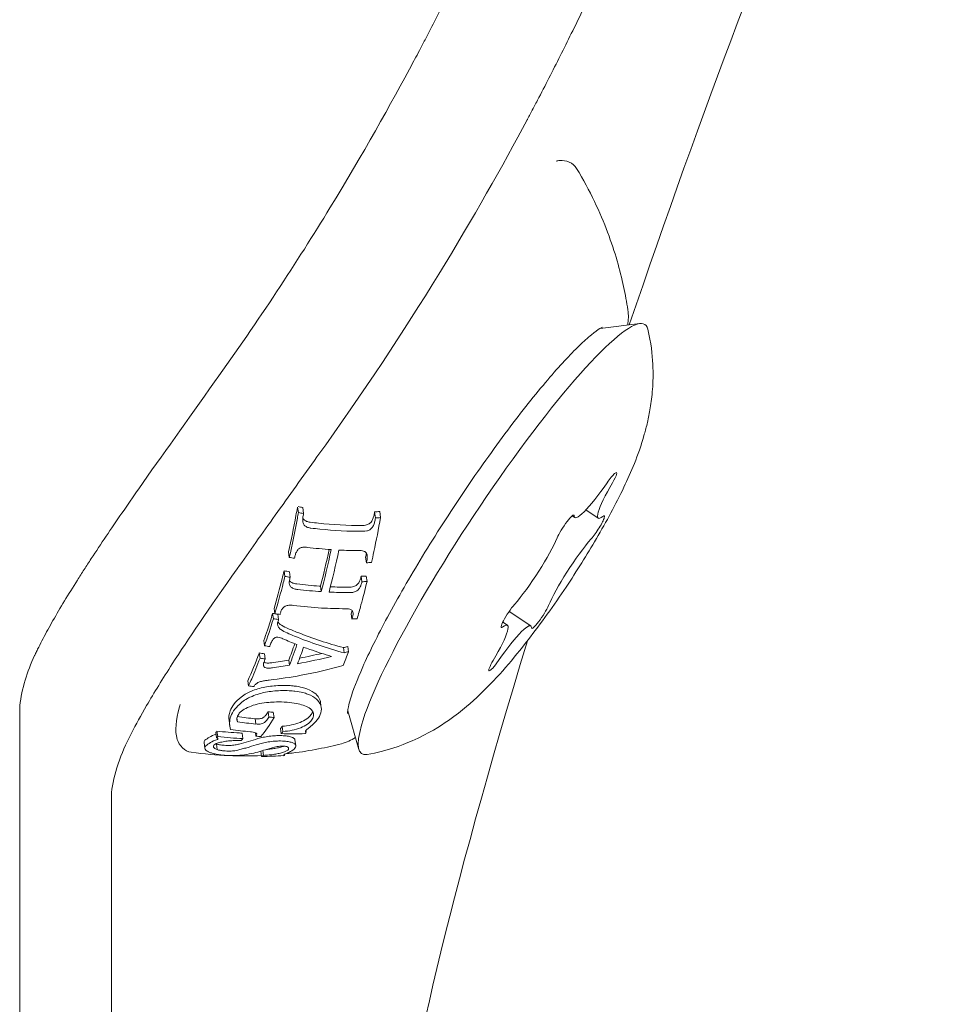
# Model space of a CAD drawing. Units: millimetres. Extents: x -2909 to 4365, y -3127 to 3485.
# Drawn here: x -961 to -939, y -485 to -462 of the extents above; entities that cross this region are included whole.
import ezdxf

# ---------------------------------------------------------------- set-up
doc = ezdxf.new("R2010")
doc.units = ezdxf.units.MM
doc.header["$LTSCALE"] = 0.2
doc.header["$MEASUREMENT"] = 0

msp = doc.modelspace()

# ---------------------------------------------------------------- linework, layer by layer
at = {"linetype": 'Continuous', "lineweight": 0}
for p, q in [((-947.216, -468.982), (-946.287, -468.866)), ((-954.271, -473.15), (-954.254, -473.279)), ((-954.151, -473.158), (-954.132, -473.298)), ((-952.475, -473.261), (-952.456, -473.402)), ((-952.357, -473.256), (-952.337, -473.397)), ((-947.805, -473.393), (-947.864, -473.353)), ((-947.26, -473.408), (-947.549, -473.218)), ((-954.483, -474.194), (-954.465, -474.325)), ((-952.685, -474.317), (-952.667, -474.449)), ((-954.586, -474.64), (-954.568, -474.768)), ((-954.464, -474.658), (-954.447, -474.787)), ((-952.788, -474.763), (-952.771, -474.892)), ((-952.669, -474.759), (-952.652, -474.888)), ((-953.737, -474.998), (-953.72, -475.124)), ((-953.908, -475.11), (-953.908, -475.11)), ((-954.854, -475.632), (-954.837, -475.756)), ((-954.819, -475.515), (-954.802, -475.639)), ((-954.732, -475.651), (-954.716, -475.774)), ((-953.021, -475.638), (-953.004, -475.762)), ((-948.833, -475.924), (-949.339, -475.589)), ((-949.377, -475.908), (-949.485, -475.836)), ((-955.06, -476.266), (-955.043, -476.388)), ((-955.165, -476.555), (-955.148, -476.676)), ((-955.043, -476.573), (-955.026, -476.694)), ((-953.201, -476.431), (-953.184, -476.553)), ((-953.104, -476.404), (-953.087, -476.525)), ((-954.478, -476.722), (-954.462, -476.842)), ((-955.434, -477.203), (-955.418, -477.323)), ((-953.736, -477.71), (-953.72, -477.832)), ((-960.754, -477.783), (-960.754, -499.943)), ((-954.956, -477.931), (-954.94, -478.052)), ((-954.839, -477.94), (-954.822, -478.061)), ((-953.103, -477.905), (-952.844, -478.805)), ((-955.871, -478.134), (-955.854, -478.258)), ((-955.686, -478.072), (-955.674, -478.163)), ((-955.262, -478.09), (-955.246, -478.213)), ((-956.178, -478.407), (-956.161, -478.534)), ((-956.153, -478.38), (-956.136, -478.507)), ((-955.563, -478.427), (-955.546, -478.553)), ((-955.255, -478.417), (-955.245, -478.497)), ((-954.669, -478.315), (-954.652, -478.439)), ((-954.631, -478.264), (-954.615, -478.388)), ((-954.076, -478.362), (-954.07, -478.406)), ((-956.454, -478.646), (-956.436, -478.779)), ((-954.333, -478.584), (-954.315, -478.712)), ((-956.167, -478.68), (-956.149, -478.812)), ((-955.127, -478.847), (-955.111, -478.971)), ((-955.085, -478.833), (-955.07, -478.945)), ((-954.579, -478.921), (-954.576, -478.939)), ((-958.613, -479.813), (-958.613, -501.974))]:
    msp.add_line(p, q, dxfattribs=at)
at = {"linetype": 'Continuous', "lineweight": 0, "extrusion": (0, 0, -1)}
for centre, major_axis, ratio, start_param, end_param in [((-945.2, -469.996), (-6.407, -18.993), 0.080628, 1.601491, 3.1144), ((-947.034, -472.654), (0.204, 0.309), 0.145972, -1.432899, 0.433481), ((-947.034, -472.654), (-0.204, -0.309), 0.145972, -2.708112, -1.88893), ((-955.176, -471.602), (0.791, 6.216), 0.205957, 1.820952, 1.830787), ((-948.03, -473.646), (0.204, 0.309), 0.145972, -2.480097, 0.205466), ((-947.322, -473.666), (0.204, 0.309), 0.145972, -0.385701, 0.433481), ((-947.322, -473.666), (-0.204, -0.309), 0.145972, -2.708112, -0.841732), ((-955.277, -472.098), (0.866, 6.057), 0.216143, 1.91156, 1.919717), ((-954.458, -467.56), (-7.557, 3.294), 0.757651, -2.011648, -1.941345), ((-954.458, -467.558), (-7.559, 3.295), 0.757651, -2.096041, -2.034649), ((-955.139, -447.332), (3.324, -27.365), 0.593218, 0.161242, 0.168596), ((-955.504, -469.935), (-0.124, -9.024), 0.363665, -1.011322, -1.007875), ((-955.334, -472.34), (-0.898, -5.962), 0.222619, -1.181669, -1.17423), ((-949.315, -475.65), (-0.204, -0.309), 0.145972, -0.385701, 2.299861), ((-948.607, -475.671), (-0.204, -0.309), 0.145972, -2.480097, 0.205466), ((-955.092, -464.536), (-7.357, 9.385), 0.836505, -2.422067, -2.41075), ((-955.446, -472.753), (-0.942, -5.773), 0.236588, -1.091059, -1.082855), ((-955.469, -472.831), (-0.948, -5.734), 0.239716, -1.071981, -1.064327), ((-954.358, -475.64), (0.512, -0.157), 0.685986, 1.705656, 2.024156), ((-955.566, -473.129), (-0.965, -5.569), 0.253485, -0.99297, -0.986468), ((-954.806, -469.29), (-6.233, 6.59), 0.620775, -2.221307, -2.177047), ((-955.623, -469.909), (-0.68, -9.015), 0.273008, -0.797351, -0.734763), ((-945.2, -469.996), (-6.407, -18.993), 0.080628, 0.234607, 1.207127), ((-956.337, -469.857), (-0.676, -8.972), 0.273114, -0.748689, -0.632355), ((-955.319, -469.048), (-8.372, 4.026), 0.774528, -1.958211, -1.944587), ((-954.371, -469.999), (-0.686, -9.094), 0.273051, -0.791212, -0.738723), ((-956.724, -466.214), (-10.333, 4.302), 0.940798, -2.276418, -2.267174), ((-955.628, -473.299), (-0.969, -5.466), 0.262819, -0.948061, -0.930614), ((-955.576, -469.575), (-8.803, -1.798), 0.804446, -1.53128, -1.486455), ((-949.603, -476.662), (-0.204, -0.309), 0.145972, -1.432899, 1.252663), ((-955.576, -470.057), (-8.406, 3.714), 0.760204, -1.926403, -1.912679), ((-956.333, -467.593), (-8.067, 8.058), 0.808864, -2.394885, -2.383475), ((-956.307, -469.571), (-0.699, -9.259), 0.268465, -0.333973, -0.324301), ((-956.111, -471.354), (-8.11, 3.535), 0.757651, -1.976319, -1.922043), ((-955.006, -470.086), (-0.675, -8.87), 0.274885, -0.41896, -0.404075), ((-956.111, -471.353), (-8.11, 3.535), 0.757651, -2.128285, -2.061431), ((-954.259, -474.208), (-0.843, -4.859), 0.330565, -0.587675, -0.574764), ((-955.678, -468.049), (-0.433, -11.048), 0.480186, -0.408495, -0.397501), ((-955.666, -474.236), (-0.796, -4.804), 0.343346, -0.51482, -0.49451), ((-958.92, -472.959), (4.956, -5.585), 0.519137, 0.156001, 0.184184), ((-956.118, -472.472), (-7.911, 1.936), 0.78426, -1.950244, -1.885723), ((-954.501, -474.474), (-0.63, -4.617), 0.369659, -0.312178, -0.30049)]:
    msp.add_ellipse(centre, major_axis=major_axis, ratio=ratio, start_param=start_param, end_param=end_param, dxfattribs=at)
at = {"linetype": 'Continuous', "lineweight": 0}
for centre, major_axis, ratio, start_param, end_param in [((-949.475, -473.895), (3.304, 5.008), 0.145972, -0.13678, 2.708112), ((-947.108, -472.336), (-0.697, -1.057), 0.145972, -0.205466, 1.432899), ((-946.563, -472.352), (-0.697, -1.057), 0.145972, -1.252663, 0.385701), ((-953.499, -471.715), (-0.788, -6.202), 0.205863, 1.312337, 1.321647), ((-948.863, -474.642), (0.697, 1.057), 0.145972, -2.299861, -0.661496), ((-947.774, -474.674), (-0.697, -1.057), 0.145972, -2.299861, -0.661496), ((-953.6, -472.213), (-0.864, -6.043), 0.216089, 1.222919, 1.230573), ((-954.265, -474.88), (0.058, 0.239), 0.807248, 1.547624, 2.103834), ((-953.656, -472.451), (-0.895, -5.951), 0.222456, 1.177099, 1.181906), ((-954.735, -468.198), (7.95, -3.465), 0.757651, -1.196303, -1.130246), ((-954.736, -468.196), (7.952, -3.466), 0.757651, -1.108381, -1.051156), ((-956.338, -469.857), (0.687, 9.121), 0.2732, -2.347974, -2.253238), ((-953.768, -472.867), (-0.94, -5.762), 0.236501, 1.083233, 1.092478), ((-949.53, -476.98), (0.697, 1.057), 0.145972, -0.205466, 1.432899), ((-950.074, -476.965), (0.697, 1.057), 0.145972, -0.433481, 0.385701), ((-954.338, -475.76), (-0.516, 0.153), 0.687302, 1.109623, 1.426096), ((-950.074, -476.965), (0.697, 1.057), 0.145972, -1.252663, -0.433481), ((-953.842, -476.417), (-1.084, -0.277), 0.677822, -0.533363, -0.412679), ((-954.76, -476.329), (-0.261, 0.043), 0.544431, -2.06575, -1.580877), ((-955.625, -469.909), (0.69, 9.165), 0.273119, -2.408022, -2.330894), ((-955.454, -469.921), (0.691, 9.166), 0.273087, -2.39997, -2.337975), ((-955.315, -469.023), (8.509, -4.114), 0.775891, -1.193524, -1.180132), ((-955.576, -469.574), (8.949, 1.828), 0.804722, -1.654669, -1.610575), ((-955.996, -471.089), (8.206, -3.577), 0.757651, -1.214591, -1.16493), ((-955.438, -478.46), (-0.212, -0.012), 0.512414, -3.597422, -3.09791), ((-954.817, -474.183), (-0.85, -4.892), 0.3297, 0.576105, 0.596622), ((-949.475, -473.895), (-3.304, -5.008), 0.145972, -0.433481, 0.13678), ((-956.238, -474.189), (-0.785, -4.773), 0.345043, 0.487123, 0.500779), ((-955.849, -471.595), (8.546, -1.812), 0.787758, -1.438333, -1.370259), ((-954.903, -469.374), (-0.702, -9.734), 0.265034, 0.187773, 0.202942)]:
    msp.add_ellipse(centre, major_axis=major_axis, ratio=ratio, start_param=start_param, end_param=end_param, dxfattribs=at)
for points, knots in [([(-945.009, -439.023), (-945.06, -441.598), (-945.341, -444.225), (-946.101, -448.189), (-946.411, -449.515), (-947.14, -452.165), (-947.56, -453.488), (-948.51, -456.135), (-949.041, -457.461), (-949.923, -459.445), (-950.231, -460.105), (-950.713, -461.094), (-950.878, -461.423), (-951.129, -461.917), (-951.214, -462.081), (-951.343, -462.328), (-951.386, -462.41), (-951.467, -462.564), (-951.505, -462.635), (-951.549, -462.717), (-951.555, -462.73), (-952.106, -463.763), (-952.75, -464.912), (-954.283, -467.422), (-955.172, -468.783), (-956.209, -470.225)], [0, 0, 0, 0, 0.25, 0.25, 0.375, 0.375, 0.5, 0.5, 0.625, 0.625, 0.6875, 0.6875, 0.71875, 0.71875, 0.734375, 0.734375, 0.742188, 0.742188, 0.749023, 0.749023, 0.75, 0.75, 0.875, 0.875, 1, 1, 1, 1]), ([(-942.009, -439.074), (-942.104, -443.848), (-942.943, -448.778), (-944.493, -453.668), (-944.715, -454.367), (-944.95, -455.063), (-945.2, -455.761), (-945.952, -457.855), (-946.837, -459.951), (-947.855, -462.033), (-948.025, -462.38), (-948.198, -462.727), (-948.375, -463.073), (-948.464, -463.246), (-948.553, -463.419), (-948.643, -463.592), (-948.689, -463.679), (-948.734, -463.765), (-948.78, -463.851), (-948.802, -463.895), (-948.825, -463.938), (-948.848, -463.981), (-948.868, -464.019), (-948.888, -464.056), (-948.909, -464.094), (-948.911, -464.1), (-948.915, -464.106), (-948.917, -464.11), (-950.07, -466.268), (-951.633, -468.949), (-953.82, -471.979)], [0, 0, 0, 0, 0.4375, 0.4375, 0.4375, 0.5, 0.5, 0.5, 0.6875, 0.6875, 0.6875, 0.71875, 0.71875, 0.71875, 0.734375, 0.734375, 0.734375, 0.742188, 0.742188, 0.742188, 0.746094, 0.746094, 0.746094, 0.749512, 0.749512, 0.749512, 0.75, 0.75, 0.75, 1, 1, 1, 1]), ([(-948.239, -465.076), (-948.213, -465.069), (-948.186, -465.065), (-948.013, -465.047), (-947.842, -465.117), (-947.763, -465.247)], [1.4166719, 1.4166719, 1.4166719, 1.4166719, 1.4517562, 1.4517562, 1.6400882, 1.6400882, 1.6400882, 1.6400882]), ([(-947.763, -465.247), (-947.605, -465.509), (-947.468, -465.766), (-947.229, -466.265), (-947.127, -466.506), (-946.953, -466.969), (-946.881, -467.19), (-946.759, -467.612), (-946.709, -467.813), (-946.627, -468.193), (-946.594, -468.373), (-946.568, -468.543)], [1.64008816, 1.64008816, 1.64008816, 1.64008816, 1.65825108, 1.65825108, 1.676414, 1.676414, 1.69457691, 1.69457691, 1.71273983, 1.71273983, 1.73090275, 1.73090275, 1.73090275, 1.73090275]), ([(-948.437, -470.179), (-948.301, -470.019), (-948.17, -469.871), (-947.924, -469.605), (-947.809, -469.487), (-947.598, -469.282), (-947.502, -469.196), (-947.337, -469.061), (-947.267, -469.012), (-947.183, -468.962), (-947.159, -468.953), (-947.159, -468.953)], [0.6984282, 0.6984282, 0.6984282, 0.6984282, 0.8432832, 0.8432832, 0.9881382, 0.9881382, 1.1329932, 1.1329932, 1.2778482, 1.2778482, 1.3868333, 1.3868333, 1.3868333, 1.3868333]), ([(-946.184, -471.452), (-946.159, -471.366), (-946.135, -471.274), (-946.088, -471.071), (-946.065, -470.96), (-946.024, -470.707), (-946.005, -470.566), (-945.981, -470.234), (-945.975, -470.044), (-945.998, -469.588), (-946.026, -469.32), (-946.102, -469)], [4.2789082, 4.2789082, 4.2789082, 4.2789082, 4.3382483, 4.3382483, 4.3975884, 4.3975884, 4.4569285, 4.4569285, 4.5162686, 4.5162686, 4.5756087, 4.5756087, 4.5756087, 4.5756087]), ([(-956.209, -470.225), (-956.845, -471.126), (-957.439, -471.955), (-958.245, -473.108), (-958.5, -473.477), (-958.858, -474.01), (-958.974, -474.183), (-959.142, -474.439), (-959.197, -474.523), (-959.304, -474.69), (-959.356, -474.771), (-959.621, -475.19), (-959.811, -475.504), (-960.061, -475.943), (-960.138, -476.085), (-960.245, -476.289), (-960.279, -476.355), (-960.328, -476.454), (-960.344, -476.486), (-960.367, -476.534), (-960.375, -476.55), (-960.386, -476.574), (-960.392, -476.586), (-960.398, -476.598), (-960.401, -476.606), (-960.404, -476.611), (-960.584, -476.995), (-960.701, -477.384), (-960.754, -477.783)], [0, 0, 0, 0, 0.25, 0.25, 0.375, 0.375, 0.4375, 0.4375, 0.46875, 0.46875, 0.5, 0.5, 0.625, 0.625, 0.6875, 0.6875, 0.71875, 0.71875, 0.734375, 0.734375, 0.742188, 0.742188, 0.746094, 0.748047, 0.748047, 0.75, 0.75, 1, 1, 1, 1]), ([(-953.107, -477.969), (-953.107, -477.969), (-953.108, -477.954), (-953.1, -477.873), (-953.08, -477.766), (-952.981, -477.435), (-952.884, -477.18), (-952.602, -476.543), (-952.406, -476.148), (-951.936, -475.274), (-951.659, -474.791), (-951.053, -473.797), (-950.724, -473.285), (-950.051, -472.288), (-949.706, -471.802), (-949.045, -470.92), (-948.728, -470.521), (-948.437, -470.179)], [4.896352, 4.896352, 4.896352, 4.896352, 4.978579, 4.978579, 5.164939, 5.164939, 5.428499, 5.428499, 5.729308, 5.729308, 6.041442, 6.041442, 6.356922, 6.356922, 6.672933, 6.672933, 6.981614, 6.981614, 6.981614, 6.981614]), ([(-952.648, -478.923), (-952.185, -478.842), (-951.859, -478.719), (-951.199, -478.43), (-950.952, -478.269), (-950.416, -477.894), (-950.209, -477.704), (-949.57, -477.093), (-949.243, -476.697), (-948.594, -475.861), (-948.296, -475.445), (-947.761, -474.644), (-947.523, -474.264), (-947.067, -473.485), (-946.853, -473.091), (-946.491, -472.326), (-946.335, -471.983), (-946.184, -471.452)], [1.707577, 1.707577, 1.707577, 1.707577, 1.792233, 1.792233, 1.923343, 1.923343, 2.139759, 2.139759, 2.654025, 2.654025, 3.104128, 3.104128, 3.494969, 3.494969, 3.91203, 3.91203, 4.278908, 4.278908, 4.278908, 4.278908]), ([(-953.82, -471.979), (-954.146, -472.438), (-954.472, -472.892), (-955.097, -473.767), (-955.396, -474.185), (-956.346, -475.53), (-956.831, -476.245), (-957.417, -477.156), (-957.618, -477.481), (-957.927, -478.012), (-958.044, -478.226), (-958.282, -478.692), (-958.377, -478.905), (-958.538, -479.39), (-958.586, -479.616), (-958.613, -479.813)], [-1.295962, -1.295962, -1.295962, -1.295962, -1.155248, -1.155248, -1.020871, -1.020871, -0.712912, -0.712912, -0.524372, -0.524372, -0.383076, -0.383076, -0.196827, -0.196827, 0, 0, 0, 0]), ([(-954.277, -473.163), (-954.288, -473.224), (-954.299, -473.284), (-954.365, -473.637), (-954.423, -473.923), (-954.483, -474.194)], [4.8602443, 4.8602443, 4.8602443, 4.8602443, 4.8783502, 4.8783502, 4.9657783, 4.9657783, 4.9657783, 4.9657783]), ([(-954.465, -474.325), (-954.4, -474.034), (-954.336, -473.725), (-954.269, -473.365), (-954.261, -473.322), (-954.254, -473.279)], [-5.0554485, -5.0554485, -5.0554485, -5.0554485, -4.9606761, -4.9606761, -4.9478158, -4.9478158, -4.9478158, -4.9478158]), ([(-954.142, -473.357), (-954.149, -473.384), (-954.152, -473.412), (-954.152, -473.466), (-954.149, -473.494), (-954.142, -473.52)], [0, 0, 0, 0, 0.00890142, 0.00890142, 0.01771451, 0.01771451, 0.01771451, 0.01771451]), ([(-952.485, -473.317), (-952.489, -473.345), (-952.496, -473.373), (-952.516, -473.428), (-952.528, -473.455), (-952.544, -473.481)], [-0.01833608, -0.01833608, -0.01833608, -0.01833608, -0.00913514, -0.00913514, 0, 0, 0, 0]), ([(-954.121, -473.448), (-954.13, -473.439), (-954.138, -473.429), (-954.147, -473.415), (-954.149, -473.412), (-954.15, -473.409)], [-0.008578429, -0.008578429, -0.008578429, -0.008578429, -0.004372614, -0.004372614, -0.003236013, -0.003236013, -0.003236013, -0.003236013]), ([(-954.142, -473.52), (-954.139, -473.532), (-954.133, -473.544), (-954.12, -473.567), (-954.111, -473.577), (-954.102, -473.586)], [0, 0, 0, 0, 0.004352903, 0.004352903, 0.008544683, 0.008544683, 0.008544683, 0.008544683]), ([(-953.981, -473.503), (-953.995, -473.502), (-954.009, -473.5), (-954.023, -473.496), (-954.049, -473.49), (-954.075, -473.479), (-954.097, -473.465), (-954.105, -473.46), (-954.113, -473.454), (-954.121, -473.448)], [0, 0, 0, 0, 0.274977, 0.274977, 0.274977, 0.805373, 0.805373, 0.805373, 1, 1, 1, 1]), ([(-954.102, -473.586), (-954.082, -473.601), (-954.061, -473.614), (-954.007, -473.635), (-953.981, -473.639), (-953.962, -473.64)], [0, 0, 0, 0, 0.00803462, 0.00803462, 0.01831268, 0.01831268, 0.01831268, 0.01831268]), ([(-952.755, -473.579), (-953.105, -473.581), (-953.455, -473.562), (-953.847, -473.519), (-953.914, -473.512), (-953.981, -473.503)], [0.6042191, 0.6042191, 0.6042191, 0.6042191, 0.7061373, 0.7061373, 0.7264858, 0.7264858, 0.7264858, 0.7264858]), ([(-952.605, -473.541), (-952.632, -473.556), (-952.66, -473.567), (-952.689, -473.573), (-952.711, -473.578), (-952.733, -473.58), (-952.755, -473.579)], [0, 0, 0, 0, 0.567062, 0.567062, 0.567062, 1, 1, 1, 1]), ([(-952.544, -473.481), (-952.552, -473.493), (-952.561, -473.505), (-952.582, -473.525), (-952.593, -473.534), (-952.605, -473.541)], [-0.008680347, -0.008680347, -0.008680347, -0.008680347, -0.004284507, -0.004284507, 0, 0, 0, 0]), ([(-952.587, -473.68), (-952.574, -473.672), (-952.563, -473.663), (-952.542, -473.643), (-952.533, -473.632), (-952.525, -473.62)], [0, 0, 0, 0, 0.004268931, 0.004268931, 0.008643592, 0.008643592, 0.008643592, 0.008643592]), ([(-952.337, -473.397), (-952.385, -473.662), (-952.437, -473.93), (-952.511, -474.276), (-952.53, -474.361), (-952.548, -474.445)], [-0.4658351, -0.4658351, -0.4658351, -0.4658351, -0.3849437, -0.3849437, -0.3584374, -0.3584374, -0.3584374, -0.3584374]), ([(-952.525, -473.62), (-952.509, -473.594), (-952.497, -473.568), (-952.477, -473.513), (-952.47, -473.485), (-952.466, -473.457)], [0, 0, 0, 0, 0.0090829, 0.0090829, 0.01822931, 0.01822931, 0.01822931, 0.01822931]), ([(-953.962, -473.64), (-953.892, -473.649), (-953.823, -473.657), (-953.43, -473.699), (-953.083, -473.718), (-952.736, -473.716)], [-0.7412607, -0.7412607, -0.7412607, -0.7412607, -0.7200758, -0.7200758, -0.6188746, -0.6188746, -0.6188746, -0.6188746]), ([(-952.736, -473.716), (-952.72, -473.717), (-952.694, -473.717), (-952.635, -473.702), (-952.61, -473.692), (-952.587, -473.68)], [0, 0, 0, 0, 0.005202577, 0.005202577, 0.009131056, 0.009131056, 0.009131056, 0.009131056]), ([(-954.27, -474.152), (-954.286, -474.174), (-954.299, -474.197), (-954.321, -474.247), (-954.328, -474.272), (-954.333, -474.298)], [0, 0, 0, 0, 0.00869661, 0.00869661, 0.01744314, 0.01744314, 0.01744314, 0.01744314]), ([(-954.205, -474.103), (-954.213, -474.106), (-954.226, -474.113), (-954.251, -474.131), (-954.261, -474.141), (-954.27, -474.152)], [0, 0, 0, 0, 0.002805682, 0.002805682, 0.005014592, 0.005014592, 0.005014592, 0.005014592]), ([(-954.047, -474.09), (-954.068, -474.086), (-954.095, -474.084), (-954.153, -474.088), (-954.179, -474.094), (-954.205, -474.103)], [0, 0, 0, 0, 0.00659315, 0.00659315, 0.01218921, 0.01218921, 0.01218921, 0.01218921]), ([(-952.692, -474.198), (-952.711, -474.187), (-952.732, -474.178), (-952.781, -474.166), (-952.806, -474.165), (-952.827, -474.166)], [0, 0, 0, 0, 0.00780598, 0.00780598, 0.01674849, 0.01674849, 0.01674849, 0.01674849]), ([(-952.652, -474.256), (-952.655, -474.246), (-952.659, -474.235), (-952.674, -474.214), (-952.682, -474.205), (-952.692, -474.198)], [0, 0, 0, 0, 0.003666175, 0.003666175, 0.006774024, 0.006774024, 0.006774024, 0.006774024]), ([(-952.657, -474.406), (-952.651, -474.38), (-952.647, -474.355), (-952.645, -474.305), (-952.647, -474.28), (-952.652, -474.256)], [0, 0, 0, 0, 0.00872758, 0.00872758, 0.01734637, 0.01734637, 0.01734637, 0.01734637]), ([(-954.586, -474.64), (-954.602, -474.704), (-954.617, -474.767), (-954.69, -475.055), (-954.753, -475.287), (-954.819, -475.515)], [5.0154221, 5.0154221, 5.0154221, 5.0154221, 5.0377202, 5.0377202, 5.1196391, 5.1196391, 5.1196391, 5.1196391]), ([(-954.802, -475.639), (-954.732, -475.399), (-954.665, -475.154), (-954.593, -474.867), (-954.581, -474.818), (-954.568, -474.768)], [-5.2090108, -5.2090108, -5.2090108, -5.2090108, -5.1225492, -5.1225492, -5.1051694, -5.1051694, -5.1051694, -5.1051694]), ([(-954.438, -474.894), (-954.448, -474.886), (-954.457, -474.877), (-954.463, -474.866), (-954.464, -474.865), (-954.464, -474.865)], [-0.00690054, -0.00690054, -0.00690054, -0.00690054, -0.003711754, -0.003711754, -0.003565984, -0.003565984, -0.003565984, -0.003565984]), ([(-954.461, -474.96), (-954.458, -474.97), (-954.454, -474.982), (-954.439, -475.004), (-954.431, -475.013), (-954.421, -475.021)], [0, 0, 0, 0, 0.003704091, 0.003704091, 0.006887144, 0.006887144, 0.006887144, 0.006887144]), ([(-954.288, -474.945), (-954.307, -474.944), (-954.335, -474.941), (-954.393, -474.921), (-954.417, -474.909), (-954.438, -474.894)], [-0.01962963, -0.01962963, -0.01962963, -0.01962963, -0.00859437, -0.00859437, 0, 0, 0, 0]), ([(-953.737, -474.998), (-953.747, -474.997), (-953.757, -474.996), (-953.934, -474.984), (-954.109, -474.967), (-954.288, -474.945)], [0.72774792, 0.72774792, 0.72774792, 0.72774792, 0.73082894, 0.73082894, 0.78334602, 0.78334602, 0.78334602, 0.78334602]), ([(-952.924, -474.989), (-952.954, -475.003), (-952.987, -475.012), (-953.019, -475.017), (-953.041, -475.02), (-953.062, -475.021), (-953.083, -475.02)], [0, 0, 0, 0, 0.599832, 0.599832, 0.599832, 1, 1, 1, 1]), ([(-952.858, -474.934), (-952.866, -474.945), (-952.877, -474.956), (-952.902, -474.977), (-952.915, -474.984), (-952.924, -474.989)], [-0.005325809, -0.005325809, -0.005325809, -0.005325809, -0.002984019, -0.002984019, 0, 0, 0, 0]), ([(-952.652, -474.888), (-952.699, -475.08), (-952.747, -475.264), (-952.823, -475.542), (-952.854, -475.651), (-952.886, -475.759)], [-0.310504, -0.310504, -0.310504, -0.310504, -0.2462424, -0.2462424, -0.2061197, -0.2061197, -0.2061197, -0.2061197]), ([(-952.794, -474.789), (-952.799, -474.814), (-952.807, -474.839), (-952.829, -474.888), (-952.842, -474.912), (-952.858, -474.934)], [-0.01772224, -0.01772224, -0.01772224, -0.01772224, -0.00887416, -0.00887416, 0, 0, 0, 0]), ([(-952.841, -475.062), (-952.825, -475.04), (-952.811, -475.016), (-952.79, -474.968), (-952.782, -474.943), (-952.777, -474.918)], [0, 0, 0, 0, 0.00885361, 0.00885361, 0.01768112, 0.01768112, 0.01768112, 0.01768112]), ([(-954.421, -475.021), (-954.4, -475.035), (-954.376, -475.047), (-954.318, -475.067), (-954.289, -475.07), (-954.271, -475.072)], [0, 0, 0, 0, 0.00852735, 0.00852735, 0.01964546, 0.01964546, 0.01964546, 0.01964546]), ([(-953.066, -475.147), (-953.049, -475.148), (-953.021, -475.148), (-952.959, -475.136), (-952.932, -475.128), (-952.906, -475.116)], [0, 0, 0, 0, 0.005611629, 0.005611629, 0.009985078, 0.009985078, 0.009985078, 0.009985078]), ([(-952.906, -475.116), (-952.897, -475.112), (-952.885, -475.104), (-952.859, -475.083), (-952.849, -475.073), (-952.841, -475.062)], [0, 0, 0, 0, 0.00298017, 0.00298017, 0.005318554, 0.005318554, 0.005318554, 0.005318554]), ([(-954.538, -475.454), (-954.553, -475.459), (-954.565, -475.465), (-954.584, -475.476), (-954.594, -475.484), (-954.602, -475.492)], [0, 0, 0, 0, 0.00484233, 0.00484233, 0.01133125, 0.01133125, 0.01133125, 0.01133125]), ([(-954.378, -475.446), (-954.399, -475.442), (-954.426, -475.439), (-954.484, -475.442), (-954.512, -475.446), (-954.538, -475.454)], [0, 0, 0, 0, 0.00671479, 0.00671479, 0.01245803, 0.01245803, 0.01245803, 0.01245803]), ([(-953.158, -475.522), (-953.346, -475.522), (-953.531, -475.516), (-953.924, -475.494), (-954.148, -475.474), (-954.378, -475.446)], [-4.5361541, -4.5361541, -4.5361541, -4.5361541, -4.4797935, -4.4797935, -4.412868, -4.412868, -4.412868, -4.412868]), ([(-954.854, -475.632), (-954.894, -475.764), (-954.935, -475.895), (-955.004, -476.105), (-955.032, -476.186), (-955.06, -476.266)], [5.1338136, 5.1338136, 5.1338136, 5.1338136, 5.18183631, 5.18183631, 5.21334138, 5.21334138, 5.21334138, 5.21334138]), ([(-954.602, -475.492), (-954.615, -475.505), (-954.631, -475.525), (-954.656, -475.572), (-954.664, -475.594), (-954.669, -475.616)], [0, 0, 0, 0, 0.00598205, 0.00598205, 0.01073207, 0.01073207, 0.01073207, 0.01073207]), ([(-953.022, -475.549), (-953.041, -475.539), (-953.063, -475.532), (-953.114, -475.522), (-953.14, -475.522), (-953.158, -475.522)], [0, 0, 0, 0, 0.00781056, 0.00781056, 0.01757186, 0.01757186, 0.01757186, 0.01757186]), ([(-952.984, -475.594), (-952.987, -475.586), (-952.992, -475.577), (-953.005, -475.561), (-953.013, -475.554), (-953.022, -475.549)], [0, 0, 0, 0, 0.003380862, 0.003380862, 0.006319714, 0.006319714, 0.006319714, 0.006319714]), ([(-952.991, -475.716), (-952.986, -475.701), (-952.98, -475.679), (-952.977, -475.633), (-952.979, -475.613), (-952.984, -475.594)], [0, 0, 0, 0, 0.00604042, 0.00604042, 0.0109116, 0.0109116, 0.0109116, 0.0109116]), ([(-954.727, -475.811), (-954.737, -475.837), (-954.74, -475.863), (-954.738, -475.888), (-954.735, -475.911), (-954.728, -475.933), (-954.716, -475.954)], [0, 0, 0, 0, 0.0001009572, 0.0001009572, 0.0001009572, 0.0001928201, 0.0001928201, 0.0001928201, 0.0001928201]), ([(-954.678, -475.887), (-954.689, -475.879), (-954.699, -475.87), (-954.717, -475.851), (-954.725, -475.842), (-954.732, -475.831)], [-0.009548678, -0.009548678, -0.009548678, -0.009548678, -0.004774172, -0.004774172, 0, 0, 0, 0]), ([(-954.716, -475.954), (-954.709, -475.964), (-954.701, -475.974), (-954.683, -475.992), (-954.673, -476.001), (-954.662, -476.009)], [0, 0, 0, 0, 0.004771432, 0.004771432, 0.009543189, 0.009543189, 0.009543189, 0.009543189]), ([(-953.201, -476.431), (-953.561, -476.336), (-953.92, -476.216), (-954.352, -476.044), (-954.442, -476.006), (-954.533, -475.967)], [0.6803629, 0.6803629, 0.6803629, 0.6803629, 0.8057758, 0.8057758, 0.8380508, 0.8380508, 0.8380508, 0.8380508]), ([(-954.516, -476.089), (-954.458, -476.114), (-954.4, -476.138), (-953.97, -476.315), (-953.577, -476.448), (-953.184, -476.553)], [4.5241585, 4.5241585, 4.5241585, 4.5241585, 4.5449825, 4.5449825, 4.6814587, 4.6814587, 4.6814587, 4.6814587]), ([(-954.843, -476.237), (-954.844, -476.239), (-954.846, -476.24), (-954.857, -476.255), (-954.865, -476.268), (-954.872, -476.282)], [-0.097499274, -0.097499274, -0.097499274, -0.097499274, -0.096623075, -0.096623075, -0.090732085, -0.090732085, -0.090732085, -0.090732085]), ([(-954.798, -476.198), (-954.808, -476.204), (-954.816, -476.209), (-954.831, -476.222), (-954.838, -476.229), (-954.843, -476.237)], [0, 0, 0, 0, 0.003346441, 0.003346441, 0.00667556, 0.00667556, 0.00667556, 0.00667556]), ([(-954.734, -476.188), (-954.74, -476.187), (-954.745, -476.187), (-954.756, -476.187), (-954.762, -476.187), (-954.773, -476.189), (-954.778, -476.19), (-954.789, -476.194), (-954.794, -476.196), (-954.798, -476.198)], [0, 0, 0, 0, 0.001663096, 0.001663096, 0.003319106, 0.003319106, 0.004987455, 0.004987455, 0.006657085, 0.006657085, 0.006657085, 0.006657085]), ([(-954.132, -476.419), (-954.085, -476.437), (-954.037, -476.454), (-953.819, -476.531), (-953.648, -476.585), (-953.481, -476.634)], [4.59136722, 4.59136722, 4.59136722, 4.59136722, 4.60724638, 4.60724638, 4.66482546, 4.66482546, 4.66482546, 4.66482546]), ([(-955.418, -477.323), (-955.393, -477.268), (-955.368, -477.213), (-955.343, -477.157), (-955.28, -477.011), (-955.214, -476.849), (-955.148, -476.676)], [5.3873581, 5.3873581, 5.3873581, 5.3873581, 5.4152742, 5.4152742, 5.4152742, 5.4886815, 5.4886815, 5.4886815, 5.4886815]), ([(-955.069, -476.825), (-955.07, -476.831), (-955.071, -476.841), (-955.065, -476.862), (-955.061, -476.871), (-955.055, -476.879)], [0, 0, 0, 0, 0.002920561, 0.002920561, 0.005185309, 0.005185309, 0.005185309, 0.005185309]), ([(-955.055, -476.768), (-955.055, -476.769), (-955.055, -476.769), (-955.063, -476.788), (-955.067, -476.806), (-955.069, -476.825)], [-0.137070452, -0.137070452, -0.137070452, -0.137070452, -0.136795067, -0.136795067, -0.128466125, -0.128466125, -0.128466125, -0.128466125]), ([(-954.961, -476.79), (-954.975, -476.791), (-954.989, -476.79), (-955.017, -476.786), (-955.03, -476.783), (-955.042, -476.778)], [-0.008672069, -0.008672069, -0.008672069, -0.008672069, -0.004320531, -0.004320531, 0, 0, 0, 0]), ([(-955.055, -476.879), (-955.051, -476.883), (-955.047, -476.887), (-955.038, -476.893), (-955.032, -476.896), (-955.026, -476.898)], [0, 0, 0, 0, 0.00214622, 0.00214622, 0.004264746, 0.004264746, 0.004264746, 0.004264746]), ([(-955.026, -476.898), (-955.014, -476.903), (-955.001, -476.906), (-954.973, -476.91), (-954.959, -476.911), (-954.945, -476.91)], [0, 0, 0, 0, 0.004320033, 0.004320033, 0.008671367, 0.008671367, 0.008671367, 0.008671367]), ([(-953.206, -476.849), (-953.525, -476.937), (-953.857, -477.015), (-954.438, -477.122), (-954.687, -477.159), (-954.932, -477.188)], [0.6339125, 0.6339125, 0.6339125, 0.6339125, 0.727552, 0.727552, 0.7965531, 0.7965531, 0.7965531, 0.7965531]), ([(-955.196, -477.247), (-955.212, -477.256), (-955.235, -477.27), (-955.274, -477.306), (-955.287, -477.324), (-955.296, -477.341)], [0, 0, 0, 0, 0.00620717, 0.00620717, 0.01098588, 0.01098588, 0.01098588, 0.01098588]), ([(-955.114, -477.218), (-955.129, -477.222), (-955.143, -477.226), (-955.171, -477.236), (-955.184, -477.241), (-955.196, -477.247)], [0, 0, 0, 0, 0.004657808, 0.004657808, 0.009315623, 0.009315623, 0.009315623, 0.009315623]), ([(-954.932, -477.188), (-954.963, -477.192), (-954.994, -477.196), (-955.055, -477.206), (-955.085, -477.212), (-955.114, -477.218)], [0, 0, 0, 0, 0.00931766, 0.00931766, 0.01863527, 0.01863527, 0.01863527, 0.01863527]), ([(-955.036, -477.351), (-955.092, -477.363), (-955.148, -477.377), (-955.252, -477.409), (-955.303, -477.427), (-955.409, -477.472), (-955.505, -477.517), (-955.59, -477.586)], [-0.1222047, -0.1222047, -0.1222047, -0.1222047, -0.0844256, -0.0844256, -0.0468753, -0.0468753, 0, 0, 0, 0]), ([(-955.574, -477.707), (-955.489, -477.638), (-955.393, -477.593), (-955.225, -477.521), (-955.113, -477.491), (-955.02, -477.471)], [0, 0, 0, 0, 0.0468122, 0.0468122, 0.1330883, 0.1330883, 0.1330883, 0.1330883]), ([(-954.35, -477.327), (-954.42, -477.319), (-954.537, -477.309), (-954.805, -477.318), (-954.923, -477.331), (-955.036, -477.351)], [-0.08073528, -0.08073528, -0.08073528, -0.08073528, -0.03495256, -0.03495256, 0, 0, 0, 0]), ([(-955.02, -477.471), (-954.907, -477.451), (-954.788, -477.438), (-954.52, -477.429), (-954.404, -477.439), (-954.334, -477.447)], [0, 0, 0, 0, 0.03500865, 0.03500865, 0.08071121, 0.08071121, 0.08071121, 0.08071121]), ([(-953.849, -477.511), (-953.89, -477.474), (-953.956, -477.43), (-954.109, -477.374), (-954.206, -477.343), (-954.35, -477.327)], [-0.133403, -0.133403, -0.133403, -0.133403, -0.0467035, -0.0467035, 0, 0, 0, 0]), ([(-954.334, -477.447), (-954.19, -477.463), (-954.093, -477.494), (-953.94, -477.55), (-953.874, -477.594), (-953.832, -477.632)], [0, 0, 0, 0, 0.0466301, 0.0466301, 0.1335977, 0.1335977, 0.1335977, 0.1335977]), ([(-953.736, -477.71), (-953.738, -477.695), (-953.742, -477.679), (-953.769, -477.594), (-953.815, -477.543), (-953.849, -477.511)], [-0.02854537, -0.02854537, -0.02854537, -0.02854537, -0.02345041, -0.02345041, 0, 0, 0, 0]), ([(-956.752, -478.872), (-956.905, -478.851), (-957.039, -478.715), (-957.141, -478.365), (-957.107, -478.126), (-957.022, -477.795), (-957.017, -477.776), (-957.011, -477.757)], [4.6430971, 4.6430971, 4.6430971, 4.6430971, 4.8355553, 4.8355553, 5.1137986, 5.1137986, 5.1303638, 5.1303638, 5.1303638, 5.1303638]), ([(-955.59, -477.586), (-955.654, -477.638), (-955.709, -477.692), (-955.795, -477.8), (-955.827, -477.854), (-955.847, -477.908)], [-0.07087353, -0.07087353, -0.07087353, -0.07087353, -0.03557331, -0.03557331, 0, 0, 0, 0]), ([(-955.83, -478.03), (-955.81, -477.976), (-955.779, -477.922), (-955.692, -477.813), (-955.638, -477.759), (-955.574, -477.707)], [0, 0, 0, 0, 0.03552347, 0.03552347, 0.07084303, 0.07084303, 0.07084303, 0.07084303]), ([(-954.944, -477.708), (-955.018, -477.713), (-955.09, -477.723), (-955.23, -477.752), (-955.295, -477.771), (-955.408, -477.813), (-955.465, -477.838), (-955.564, -477.899), (-955.603, -477.93), (-955.632, -477.962)], [0, 0, 0, 0, 0.02212596, 0.02212596, 0.04412134, 0.04412134, 0.06287896, 0.06287896, 0.07928623, 0.07928623, 0.07928623, 0.07928623]), ([(-954.139, -477.774), (-954.237, -477.744), (-954.362, -477.718), (-954.697, -477.691), (-954.851, -477.7), (-954.944, -477.708)], [0, 0, 0, 0, 0.03927559, 0.03927559, 0.08633224, 0.08633224, 0.08633224, 0.08633224]), ([(-953.832, -477.632), (-953.799, -477.663), (-953.752, -477.715), (-953.713, -477.839), (-953.713, -477.896), (-953.73, -477.951)], [0, 0, 0, 0, 0.02343298, 0.02343298, 0.04140026, 0.04140026, 0.04140026, 0.04140026]), ([(-955.632, -477.962), (-955.65, -477.984), (-955.675, -478.019), (-955.692, -478.096), (-955.688, -478.13), (-955.674, -478.163)], [0, 0, 0, 0, 0.01480399, 0.01480399, 0.02620088, 0.02620088, 0.02620088, 0.02620088]), ([(-953.944, -478.122), (-953.926, -478.099), (-953.904, -478.064), (-953.894, -477.987), (-953.901, -477.955), (-953.932, -477.899), (-953.956, -477.869), (-954.038, -477.814), (-954.085, -477.792), (-954.139, -477.774)], [0, 0, 0, 0, 0.01537797, 0.01537797, 0.02744815, 0.02744815, 0.03727238, 0.03727238, 0.04562441, 0.04562441, 0.04562441, 0.04562441]), ([(-953.73, -477.951), (-953.746, -478.008), (-953.775, -478.063), (-953.855, -478.17), (-953.906, -478.222), (-953.968, -478.27)], [0, 0, 0, 0, 0.03561635, 0.03561635, 0.07106822, 0.07106822, 0.07106822, 0.07106822]), ([(-955.835, -478.339), (-955.851, -478.291), (-955.859, -478.242), (-955.858, -478.138), (-955.848, -478.085), (-955.83, -478.03)], [0, 0, 0, 0, 0.03573968, 0.03573968, 0.07147882, 0.07147882, 0.07147882, 0.07147882]), ([(-955.076, -478.065), (-955.087, -478.071), (-955.1, -478.077), (-955.114, -478.082), (-955.128, -478.086), (-955.145, -478.09), (-955.162, -478.092), (-955.178, -478.094), (-955.196, -478.095), (-955.213, -478.095), (-955.229, -478.095), (-955.246, -478.093), (-955.261, -478.091), (-955.261, -478.09), (-955.262, -478.09), (-955.262, -478.09)], [0, 0, 0, 0, 0.250012, 0.250012, 0.250012, 0.501295, 0.501295, 0.501295, 0.749205, 0.749205, 0.749205, 0.992486, 0.992486, 0.992486, 1, 1, 1, 1]), ([(-955.246, -478.213), (-955.227, -478.216), (-955.209, -478.217), (-955.179, -478.218), (-955.161, -478.217), (-955.128, -478.212), (-955.112, -478.209), (-955.083, -478.199), (-955.07, -478.194), (-955.059, -478.187)], [0, 0, 0, 0, 0.00627022, 0.00627022, 0.01433443, 0.01433443, 0.02236727, 0.02236727, 0.03038798, 0.03038798, 0.03038798, 0.03038798]), ([(-955.025, -478.023), (-955.026, -478.024), (-955.027, -478.025), (-955.04, -478.039), (-955.057, -478.053), (-955.076, -478.065)], [0.01056066, 0.01056066, 0.01056066, 0.01056066, 0.01107339, 0.01107339, 0.02102948, 0.02102948, 0.02102948, 0.02102948]), ([(-955.059, -478.187), (-955.04, -478.175), (-955.024, -478.162), (-955.01, -478.147), (-955.009, -478.146), (-955.009, -478.145)], [-0.0209362, -0.0209362, -0.0209362, -0.0209362, -0.01107068, -0.01107068, -0.0104719, -0.0104719, -0.0104719, -0.0104719]), ([(-953.96, -478), (-953.982, -478.032), (-954.016, -478.065), (-954.103, -478.125), (-954.156, -478.153), (-954.282, -478.203), (-954.351, -478.222), (-954.492, -478.252), (-954.567, -478.261), (-954.631, -478.264)], [-0.06427704, -0.06427704, -0.06427704, -0.06427704, -0.04996024, -0.04996024, -0.0355738, -0.0355738, -0.01965943, -0.01965943, 0, 0, 0, 0]), ([(-954.615, -478.388), (-954.55, -478.384), (-954.475, -478.375), (-954.335, -478.346), (-954.266, -478.326), (-954.14, -478.276), (-954.086, -478.248), (-953.999, -478.188), (-953.966, -478.155), (-953.944, -478.122)], [0, 0, 0, 0, 0.01966561, 0.01966561, 0.03560908, 0.03560908, 0.05004018, 0.05004018, 0.0643993, 0.0643993, 0.0643993, 0.0643993]), ([(-955.563, -478.427), (-955.584, -478.426), (-955.605, -478.424), (-955.802, -478.413), (-955.979, -478.398), (-956.153, -478.38)], [0.80082949, 0.80082949, 0.80082949, 0.80082949, 0.80661135, 0.80661135, 0.8554213, 0.8554213, 0.8554213, 0.8554213]), ([(-955.251, -478.419), (-955.267, -478.412), (-955.286, -478.407), (-955.333, -478.397), (-955.357, -478.395), (-955.373, -478.394)], [0, 0, 0, 0, 0.00720352, 0.00720352, 0.01642708, 0.01642708, 0.01642708, 0.01642708]), ([(-955.226, -478.443), (-955.227, -478.44), (-955.229, -478.435), (-955.238, -478.426), (-955.244, -478.422), (-955.251, -478.419)], [0, 0, 0, 0, 0.003095358, 0.003095358, 0.005764536, 0.005764536, 0.005764536, 0.005764536]), ([(-954.082, -478.37), (-954.086, -478.373), (-954.088, -478.377), (-954.09, -478.384), (-954.091, -478.387), (-954.088, -478.394), (-954.086, -478.397), (-954.08, -478.402), (-954.076, -478.404), (-954.07, -478.406)], [0, 0, 0, 0, 0.00280065, 0.00280065, 0.00544891, 0.00544891, 0.00791546, 0.00791546, 0.01001076, 0.01001076, 0.01001076, 0.01001076]), ([(-954.023, -478.316), (-954.042, -478.33), (-954.058, -478.344), (-954.075, -478.362), (-954.079, -478.366), (-954.082, -478.37)], [-0.23379587, -0.23379587, -0.23379587, -0.23379587, -0.22327426, -0.22327426, -0.22022441, -0.22022441, -0.22022441, -0.22022441]), ([(-956.414, -478.724), (-956.386, -478.698), (-956.35, -478.673), (-956.259, -478.622), (-956.205, -478.597), (-956.143, -478.572)], [0, 0, 0, 0, 0.03219817, 0.03219817, 0.06439798, 0.06439798, 0.06439798, 0.06439798]), ([(-956.123, -478.654), (-956.156, -478.664), (-956.183, -478.676), (-956.223, -478.703), (-956.233, -478.717), (-956.239, -478.746), (-956.229, -478.761), (-956.202, -478.788), (-956.176, -478.801), (-956.149, -478.812)], [0, 0, 0, 0, 0.01563057, 0.01563057, 0.03318884, 0.03318884, 0.05704389, 0.05704389, 0.09068831, 0.09068831, 0.09068831, 0.09068831]), ([(-956.143, -478.572), (-956.137, -478.57), (-956.133, -478.567), (-956.129, -478.561), (-956.128, -478.557), (-956.132, -478.549), (-956.137, -478.545), (-956.143, -478.541), (-956.146, -478.54), (-956.153, -478.537), (-956.157, -478.536), (-956.161, -478.534)], [0, 0, 0, 0, 0.00294465, 0.00294465, 0.004834163, 0.004834163, 0.006763274, 0.006763274, 0.008243329, 0.008243329, 0.009717151, 0.009717151, 0.009717151, 0.009717151]), ([(-955.583, -478.595), (-955.619, -478.594), (-955.672, -478.594), (-955.785, -478.6), (-955.834, -478.604), (-955.927, -478.614), (-955.971, -478.62), (-956.052, -478.636), (-956.09, -478.644), (-956.123, -478.654)], [0, 0, 0, 0, 0.01077083, 0.01077083, 0.01914346, 0.01914346, 0.02764309, 0.02764309, 0.03615896, 0.03615896, 0.03615896, 0.03615896]), ([(-954.643, -478.484), (-954.702, -478.482), (-954.753, -478.484), (-954.836, -478.489), (-954.885, -478.493), (-954.986, -478.506), (-955.033, -478.514), (-955.12, -478.533), (-955.161, -478.543), (-955.197, -478.555)], [-0.05840031, -0.05840031, -0.05840031, -0.05840031, -0.04647536, -0.04647536, -0.03033571, -0.03033571, -0.01514724, -0.01514724, 0, 0, 0, 0]), ([(-955.179, -478.682), (-955.143, -478.67), (-955.103, -478.66), (-955.016, -478.64), (-954.969, -478.632), (-954.868, -478.619), (-954.819, -478.615), (-954.736, -478.61), (-954.685, -478.608), (-954.626, -478.61)], [0, 0, 0, 0, 0.01510826, 0.01510826, 0.03026566, 0.03026566, 0.04640872, 0.04640872, 0.05832456, 0.05832456, 0.05832456, 0.05832456]), ([(-954.333, -478.584), (-954.334, -478.572), (-954.341, -478.561), (-954.37, -478.536), (-954.395, -478.526), (-954.441, -478.51), (-954.474, -478.502), (-954.551, -478.49), (-954.595, -478.486), (-954.643, -478.484)], [-0.04957673, -0.04957673, -0.04957673, -0.04957673, -0.04208931, -0.04208931, -0.03115866, -0.03115866, -0.01558738, -0.01558738, 0, 0, 0, 0]), ([(-954.626, -478.61), (-954.578, -478.612), (-954.534, -478.616), (-954.457, -478.629), (-954.424, -478.637), (-954.378, -478.653), (-954.353, -478.664), (-954.322, -478.691), (-954.315, -478.704), (-954.315, -478.717)], [0, 0, 0, 0, 0.01553961, 0.01553961, 0.03104756, 0.03104756, 0.04196245, 0.04196245, 0.05046819, 0.05046819, 0.05046819, 0.05046819]), ([(-953.251, -478.674), (-953.418, -478.717), (-953.596, -478.758), (-953.978, -478.832), (-954.182, -478.865), (-954.449, -478.898), (-954.499, -478.904), (-954.55, -478.909)], [4.55228256, 4.55228256, 4.55228256, 4.55228256, 4.57044548, 4.57044548, 4.58860839, 4.58860839, 4.59271598, 4.59271598, 4.59271598, 4.59271598]), ([(-955.113, -478.951), (-955.355, -478.961), (-955.612, -478.963), (-956.158, -478.94), (-956.449, -478.915), (-956.752, -478.872)], [4.60717004, 4.60717004, 4.60717004, 4.60717004, 4.62493423, 4.62493423, 4.64309715, 4.64309715, 4.64309715, 4.64309715]), ([(-956.376, -478.849), (-956.403, -478.833), (-956.427, -478.811), (-956.44, -478.765), (-956.433, -478.744), (-956.414, -478.724)], [0, 0, 0, 0, 0.02087491, 0.02087491, 0.03868922, 0.03868922, 0.03868922, 0.03868922]), ([(-956.032, -478.938), (-956.071, -478.934), (-956.108, -478.928), (-956.178, -478.916), (-956.211, -478.909), (-956.27, -478.894), (-956.296, -478.885), (-956.342, -478.868), (-956.361, -478.858), (-956.376, -478.849)], [0, 0, 0, 0, 0.01203871, 0.01203871, 0.02409133, 0.02409133, 0.03623105, 0.03623105, 0.04833888, 0.04833888, 0.04833888, 0.04833888]), ([(-955.634, -478.68), (-955.659, -478.689), (-955.692, -478.697), (-955.729, -478.702), (-955.766, -478.708), (-955.808, -478.711), (-955.852, -478.713), (-955.894, -478.714), (-955.938, -478.713), (-955.981, -478.71), (-956.021, -478.707), (-956.06, -478.702), (-956.096, -478.696), (-956.121, -478.691), (-956.146, -478.686), (-956.167, -478.68)], [0, 0, 0, 0, 0.2254, 0.2254, 0.2254, 0.45201, 0.45201, 0.45201, 0.665181, 0.665181, 0.665181, 0.860647, 0.860647, 0.860647, 1, 1, 1, 1]), ([(-956.149, -478.812), (-956.128, -478.818), (-956.104, -478.823), (-956.054, -478.832), (-956.028, -478.836), (-955.948, -478.844), (-955.901, -478.845), (-955.81, -478.844), (-955.766, -478.841), (-955.71, -478.833), (-955.689, -478.83), (-955.649, -478.821), (-955.631, -478.816), (-955.616, -478.81)], [0, 0, 0, 0, 0.00834821, 0.00834821, 0.01679195, 0.01679195, 0.03293541, 0.03293541, 0.05603249, 0.05603249, 0.07267033, 0.07267033, 0.08938466, 0.08938466, 0.08938466, 0.08938466]), ([(-955.616, -478.81), (-955.581, -478.801), (-955.545, -478.791), (-955.509, -478.781), (-955.474, -478.771), (-955.437, -478.761), (-955.401, -478.75), (-955.328, -478.729), (-955.255, -478.706), (-955.179, -478.682)], [0, 0, 0, 0, 0.0001569807, 0.0001569807, 0.0001569807, 0.0003139617, 0.0003139617, 0.0003139617, 0.0006252469, 0.0006252469, 0.0006252469, 0.0006252469]), ([(-955.152, -478.855), (-955.212, -478.873), (-955.278, -478.889), (-955.416, -478.917), (-955.49, -478.929), (-955.566, -478.938)], [0, 0, 0, 0, 0.02760995, 0.02760995, 0.05514702, 0.05514702, 0.05514702, 0.05514702]), ([(-954.75, -478.742), (-954.828, -478.761), (-954.9, -478.78), (-955.035, -478.818), (-955.096, -478.836), (-955.152, -478.855)], [0, 0, 0, 0, 0.02714018, 0.02714018, 0.05426862, 0.05426862, 0.05426862, 0.05426862]), ([(-955.07, -478.945), (-955.026, -478.944), (-954.981, -478.941), (-954.894, -478.932), (-954.852, -478.927), (-954.771, -478.914), (-954.733, -478.906), (-954.663, -478.89), (-954.631, -478.881), (-954.603, -478.871)], [0, 0, 0, 0, 0.01332798, 0.01332798, 0.02659706, 0.02659706, 0.03999056, 0.03999056, 0.0533453, 0.0533453, 0.0533453, 0.0533453]), ([(-954.621, -478.739), (-954.649, -478.748), (-954.681, -478.757), (-954.751, -478.774), (-954.789, -478.781), (-954.869, -478.793), (-954.912, -478.799), (-954.968, -478.804), (-954.981, -478.805), (-954.995, -478.806)], [-0.05339053, -0.05339053, -0.05339053, -0.05339053, -0.04003191, -0.04003191, -0.02664588, -0.02664588, -0.01335044, -0.01335044, -0.00937507, -0.00937507, -0.00937507, -0.00937507]), ([(-954.52, -478.741), (-954.536, -478.737), (-954.553, -478.734), (-954.585, -478.731), (-954.605, -478.73), (-954.649, -478.73), (-954.673, -478.732), (-954.71, -478.736), (-954.732, -478.739), (-954.75, -478.742)], [0, 0, 0, 0, 0.0086739, 0.0086739, 0.02471289, 0.02471289, 0.05199828, 0.05199828, 0.09980564, 0.09980564, 0.09980564, 0.09980564]), ([(-954.603, -478.871), (-954.572, -478.861), (-954.547, -478.85), (-954.508, -478.828), (-954.494, -478.816), (-954.481, -478.795), (-954.478, -478.784), (-954.49, -478.761), (-954.502, -478.75), (-954.52, -478.741)], [0, 0, 0, 0, 0.01396627, 0.01396627, 0.02783464, 0.02783464, 0.03946219, 0.03946219, 0.04955116, 0.04955116, 0.04955116, 0.04955116]), ([(-954.315, -478.717), (-954.314, -478.736), (-954.319, -478.765), (-954.38, -478.826), (-954.421, -478.852), (-954.474, -478.876)], [0, 0, 0, 0, 0.02189377, 0.02189377, 0.03883607, 0.03883607, 0.03883607, 0.03883607]), ([(-955.566, -478.938), (-955.6, -478.942), (-955.636, -478.945), (-955.712, -478.949), (-955.751, -478.951), (-955.831, -478.951), (-955.872, -478.95), (-955.963, -478.945), (-956.004, -478.941), (-956.032, -478.938)], [0, 0, 0, 0, 0.01224555, 0.01224555, 0.0243481, 0.0243481, 0.03635038, 0.03635038, 0.05148478, 0.05148478, 0.05148478, 0.05148478]), ([(-954.579, -478.921), (-954.583, -478.922), (-954.586, -478.924), (-954.59, -478.928), (-954.591, -478.93), (-954.591, -478.932), (-954.59, -478.934), (-954.585, -478.937), (-954.581, -478.938), (-954.576, -478.939)], [0, 0, 0, 0, 0.002824447, 0.002824447, 0.005671002, 0.005671002, 0.007806698, 0.007806698, 0.009543119, 0.009543119, 0.009543119, 0.009543119])]:
    msp.add_open_spline(points, degree=3, knots=knots, dxfattribs=at)
for points in [[(-946.568, -468.543), (-946.549, -468.671), (-946.556, -468.785), (-946.572, -468.902)], [(-954.151, -473.158), (-954.188, -473.152), (-954.225, -473.146), (-954.261, -473.14)], [(-954.254, -473.279), (-954.213, -473.286), (-954.172, -473.292), (-954.132, -473.298)], [(-952.475, -473.261), (-952.478, -473.279), (-952.482, -473.298), (-952.485, -473.317)], [(-952.357, -473.256), (-952.396, -473.258), (-952.435, -473.259), (-952.475, -473.261)], [(-952.456, -473.402), (-952.416, -473.401), (-952.377, -473.399), (-952.337, -473.397)], [(-953.536, -474.141), (-953.601, -474.443), (-953.669, -474.732), (-953.737, -474.998)], [(-953.72, -475.124), (-953.642, -474.824), (-953.564, -474.492), (-953.49, -474.144)], [(-953.308, -474.154), (-953.382, -474.502), (-953.46, -474.834), (-953.538, -475.135)], [(-952.675, -474.274), (-952.678, -474.288), (-952.682, -474.303), (-952.685, -474.317)], [(-952.666, -474.225), (-952.668, -474.241), (-952.671, -474.257), (-952.675, -474.274)], [(-954.343, -474.344), (-954.383, -474.338), (-954.424, -474.332), (-954.465, -474.325)], [(-952.548, -474.445), (-952.588, -474.447), (-952.627, -474.448), (-952.667, -474.449)], [(-954.568, -474.768), (-954.528, -474.775), (-954.487, -474.781), (-954.447, -474.787)], [(-952.669, -474.759), (-952.709, -474.761), (-952.748, -474.762), (-952.788, -474.763)], [(-952.771, -474.892), (-952.731, -474.891), (-952.691, -474.89), (-952.652, -474.888)], [(-953.083, -475.02), (-953.226, -475.02), (-953.368, -475.017), (-953.507, -475.011)], [(-954.681, -475.657), (-954.721, -475.651), (-954.762, -475.645), (-954.802, -475.639)], [(-953.008, -475.592), (-953.012, -475.607), (-953.017, -475.623), (-953.021, -475.638)], [(-953.001, -475.567), (-953.003, -475.576), (-953.005, -475.585), (-953.008, -475.592)], [(-954.837, -475.756), (-954.797, -475.762), (-954.756, -475.768), (-954.716, -475.774)], [(-954.732, -475.831), (-954.733, -475.831), (-954.733, -475.83), (-954.733, -475.83)], [(-952.886, -475.759), (-952.925, -475.761), (-952.965, -475.762), (-953.004, -475.762)], [(-954.921, -476.406), (-954.962, -476.4), (-955.003, -476.394), (-955.043, -476.388)], [(-954.223, -476.675), (-954.048, -476.642), (-953.875, -476.605), (-953.708, -476.565)], [(-953.184, -476.553), (-953.152, -476.544), (-953.119, -476.535), (-953.087, -476.525)], [(-955.042, -476.778), (-955.047, -476.776), (-955.052, -476.774), (-955.056, -476.771)], [(-954.876, -476.783), (-954.904, -476.787), (-954.933, -476.79), (-954.961, -476.79)], [(-953.481, -476.634), (-953.735, -476.699), (-954.001, -476.757), (-954.273, -476.807)], [(-955.345, -477.002), (-955.345, -477.002), (-955.345, -477.002), (-955.345, -477.002)], [(-954.945, -476.91), (-954.916, -476.91), (-954.888, -476.907), (-954.859, -476.903)], [(-955.847, -477.908), (-955.873, -477.987), (-955.881, -478.063), (-955.871, -478.134)], [(-954.956, -477.931), (-954.976, -477.963), (-954.999, -477.994), (-955.025, -478.023)], [(-953.92, -477.921), (-953.928, -477.954), (-953.946, -477.981), (-953.96, -478)], [(-955.262, -478.09), (-955.399, -478.077), (-955.538, -478.06), (-955.679, -478.041)], [(-954.822, -478.061), (-954.925, -478.232), (-955.028, -478.382), (-955.127, -478.506)], [(-955.009, -478.145), (-954.982, -478.115), (-954.959, -478.084), (-954.94, -478.052)], [(-954.94, -478.052), (-954.9, -478.056), (-954.861, -478.058), (-954.822, -478.061)], [(-956.432, -478.592), (-956.449, -478.61), (-956.456, -478.628), (-956.454, -478.646)], [(-956.172, -478.449), (-956.291, -478.496), (-956.377, -478.544), (-956.432, -478.592)], [(-956.167, -478.68), (-956.171, -478.679), (-956.175, -478.677), (-956.179, -478.675)], [(-955.197, -478.555), (-955.348, -478.602), (-955.494, -478.644), (-955.634, -478.68)], [(-955.127, -478.506), (-955.166, -478.503), (-955.205, -478.5), (-955.245, -478.497)], [(-952.924, -478.529), (-953.025, -478.59), (-953.126, -478.641), (-953.251, -478.674)], [(-954.597, -478.731), (-954.604, -478.734), (-954.612, -478.736), (-954.621, -478.739)]]:
    msp.add_open_spline(points, degree=3, dxfattribs=at)

doc.saveas('drawing.dxf')
